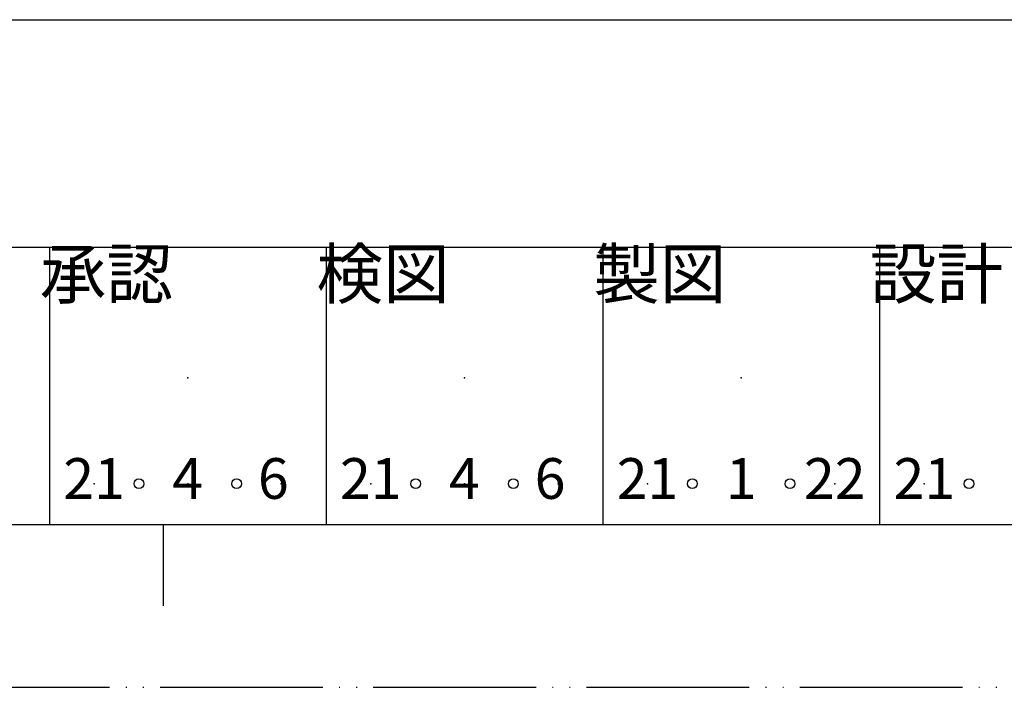
# Model space of a CAD drawing. Units: millimetres. Extents: x 0 to 420, y 0 to 594.
# Drawn here: x 192 to 313, y 0 to 82 of the extents above; entities that cross this region are included whole.
import ezdxf

# ---------------------------------------------------------------- set-up
doc = ezdxf.new("R2010")
doc.units = ezdxf.units.MM
doc.linetypes.add('PHANTOM', pattern=[13, 10, -1, 0, -1, 0, -1])
doc.layers.add('1', color=7, linetype='Continuous')
doc.styles.add('CONVERTER_11', font='MS Mincho.ttf', dxfattribs={"width": 0.89})
doc.styles.add('CONVERTER_12', font='txt.shx', dxfattribs={"width": 0.9})

# ---------------------------------------------------------------- blocks, each defined once
blk = doc.blocks.new('開示A4')
at = {"layer": '1', "color": 7, "linetype": 'Continuous'}
for p, q in [((25, 41), (200, 41)), ((200, 27), (25, 27)), ((25, 10), (105, 10)), ((105, 10), (200, 10))]:
    blk.add_line(p, q, dxfattribs=at)
at = {"layer": '1', "color": 2, "linetype": 'Continuous'}
for p, q in [((98, 27), (98, 10)), ((115, 27), (115, 10)), ((132, 27), (132, 10)), ((149, 27), (149, 10)), ((105, 10), (105, 5))]:
    blk.add_line(p, q, dxfattribs=at)
at = {"layer": '1', "color": 4, "linetype": 'PHANTOM'}
blk.add_line((0, 0), (210, 0), dxfattribs=at)
at = {"layer": '1', "color": 7, "linetype": 'Continuous'}
for centre in [(103.5, 12.5), (109.5, 12.5), (120.5, 12.5), (126.5, 12.5), (137.5, 12.5), (143.5, 12.5), (154.5, 12.5)]:
    blk.add_circle(centre, 0.3, dxfattribs=at)
at = {"layer": '1', "color": 4}
for p in [(106.5, 19), (123.5, 19), (140.5, 19), (100.75, 12.5), (106.5, 12.5), (112.25, 12.5), (117.75, 12.5), (123.5, 12.5), (129.25, 12.5), (134.75, 12.5), (140.5, 12.5), (146.25, 12.5), (151.75, 12.5)]:
    blk.add_point(p, dxfattribs=at)
at = {"layer": '1', "color": 2, "char_height": 3, "attachment_point": 5, "line_spacing_factor": 0.590909, "style": 'CONVERTER_11'}
for s, insert in [('検図', (118.5, 25)), ('製図', (135.5, 25)), ('設計', (152.5, 25)), ('承認', (101.5, 25))]:
    blk.add_mtext(s, dxfattribs=dict(at, insert=insert))

msp = doc.modelspace()

# ---------------------------------------------------------------- block references
at = {"layer": '1', "xscale": 2, "yscale": 2, "zscale": 2}
msp.add_blockref('開示A4', (0, 0), dxfattribs=at)

# ---------------------------------------------------------------- texts
at = {"layer": '1', "color": 7, "char_height": 5, "attachment_point": 5, "line_spacing_factor": 0.720288, "style": 'CONVERTER_12'}
for s, insert in [('21', (201.5, 25)), ('4', (213, 25)), (' 6', (222.75, 25)), ('21', (235.5, 25)), ('4', (247, 25)), (' 6', (256.75, 25)), ('21', (269.5, 25)), ('1', (281, 25)), ('22', (292.5, 25)), ('21', (303.5, 25))]:
    msp.add_mtext(s, dxfattribs=dict(at, insert=insert))

doc.saveas('drawing.dxf')
